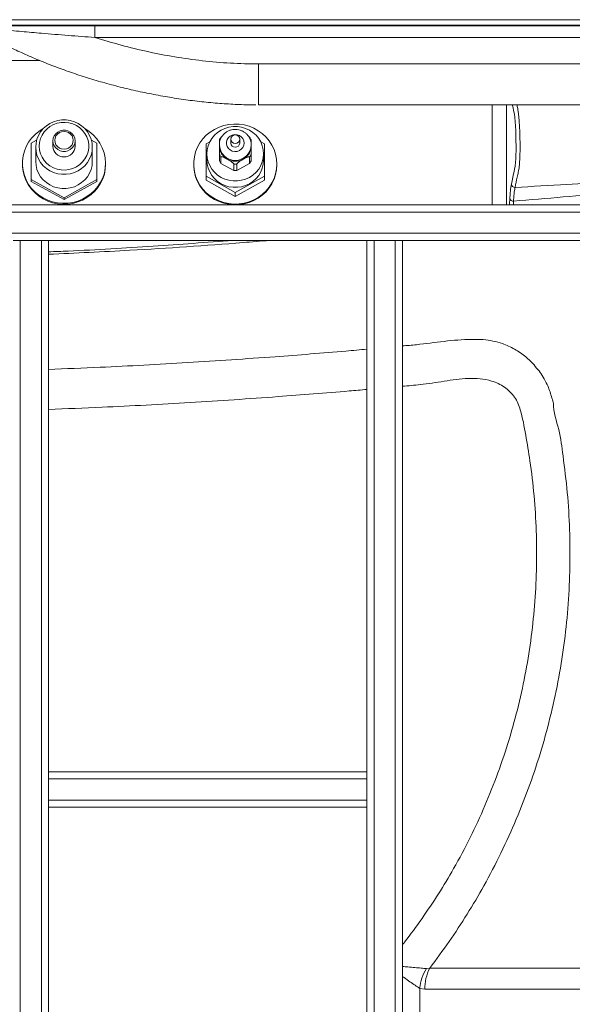
# Paper-space layout 'Inferior' of a CAD drawing. Units: millimetres. Extents: x -266 to 1549, y -233 to 972.
# Drawn here: x 852 to 1164, y 416 to 972 of the extents above; entities that cross this region are included whole.
import ezdxf

# ---------------------------------------------------------------- set-up
doc = ezdxf.new("R2010")
doc.units = ezdxf.units.MM

psp = doc.layouts.new('Inferior')

# ---------------------------------------------------------------- linework, layer by layer
at = {"color": 7, "linetype": 'Continuous', "lineweight": 15}
for p, q in [((1533.49, 972.42), (408.78, 972.42)), ((408.78, 969.42), (1537.25, 969.42)), ((894.58, 962.42), (894.58, 969.42)), ((1438.87, 962.42), (894.58, 962.42)), ((863.28, 949.42), (408.78, 949.42)), ((986.97, 924.42), (986.97, 947.42)), ((986.97, 947.42), (1438.87, 947.42)), ((1438.87, 924.42), (986.97, 924.42)), ((861.65, 904.4), (858.61, 902.71)), ((858.61, 902.71), (858.61, 882.18)), ((870.86, 904.02), (870.86, 900.99)), ((883.36, 900.99), (883.36, 904.02)), ((895.61, 902.71), (892.57, 904.4)), ((895.61, 882.18), (895.61, 902.71)), ((959.5, 903.39), (957.45, 902.26)), ((957.45, 902.26), (957.45, 884)), ((964.91, 901.67), (964.91, 901.12)), ((971.41, 904.98), (971.41, 902.78)), ((976.41, 902.78), (976.41, 904.98)), ((982.91, 901.12), (982.91, 901.67)), ((990.36, 902.26), (988.32, 903.39)), ((990.36, 884), (990.36, 902.26)), ((861.11, 900.44), (861.11, 892.44)), ((893.11, 892.44), (893.11, 900.44)), ((957.91, 896.71), (957.91, 893.13)), ((964.91, 892.68), (964.91, 896.37)), ((982.91, 896.37), (982.91, 892.68)), ((989.91, 893.13), (989.91, 896.71)), ((853.61, 891.34), (853.61, 890.79)), ((900.61, 890.79), (900.61, 891.34)), ((950.41, 890.92), (950.41, 890.51)), ((965.77, 891.24), (964.91, 892.68)), ((965.77, 894.93), (965.77, 891.24)), ((965.77, 891.24), (973.04, 887.2)), ((973.04, 887.2), (973.04, 890.9)), ((974.77, 887.2), (982.04, 891.24)), ((974.77, 890.9), (974.77, 887.2)), ((982.04, 891.24), (982.04, 894.93)), ((982.91, 892.68), (982.04, 891.24)), ((997.41, 890.51), (997.41, 890.92)), ((974.77, 887.2), (973.04, 887.2)), ((858.61, 882.18), (877.11, 871.91)), ((858.61, 882.18), (858.61, 881.07)), ((858.61, 881.07), (877.11, 870.81)), ((877.11, 871.91), (895.61, 882.18)), ((877.11, 870.81), (895.61, 881.07)), ((895.61, 882.18), (895.61, 881.07)), ((957.45, 884), (957.45, 881.79)), ((957.45, 884), (973.91, 874.86)), ((957.45, 881.79), (973.91, 872.66)), ((973.91, 874.86), (990.36, 884)), ((973.91, 872.66), (990.36, 881.79)), ((990.36, 884), (990.36, 881.79)), ((973.91, 874.86), (973.91, 872.66)), ((208.48, 867.8), (1393.17, 867.8)), ((877.11, 871.91), (877.11, 870.81)), ((848.33, 847.8), (852.33, 847.8)), ((852.33, 847.8), (852.33, -152.2)), ((852.33, 847.8), (864.33, 847.8)), ((864.33, 847.8), (864.33, -152.2)), ((864.33, 847.8), (868.33, 847.8)), ((868.33, 847.8), (1048.33, 847.8)), ((868.33, 847.8), (868.33, 547.8)), ((1048.33, 847.8), (1048.33, 547.8)), ((1048.33, 847.8), (1052.33, 847.8)), ((1052.33, 847.8), (1052.33, -152.2)), ((1052.33, 847.8), (1064.33, 847.8)), ((1064.33, 847.8), (1064.33, -152.2)), ((1064.33, 847.8), (1068.33, 847.8)), ((1068.33, 847.8), (1393.17, 847.8)), ((1068.33, 847.8), (1068.33, -152.2)), ((868.33, 547.8), (1048.33, 547.8)), ((868.33, 543.8), (868.33, 547.8)), ((1048.33, 547.8), (1048.33, 543.8)), ((868.33, 543.8), (1048.33, 543.8)), ((868.33, 543.8), (868.33, 531.8)), ((1048.33, 543.8), (1048.33, 531.8)), ((868.33, 531.8), (1048.33, 531.8)), ((868.33, 527.8), (868.33, 531.8)), ((1048.33, 531.8), (1048.33, 527.8)), ((868.33, 527.8), (868.33, 167.8)), ((868.33, 527.8), (1048.33, 527.8)), ((1048.33, 527.8), (1048.33, 167.8)), ((1083.84, 436.84), (1082, 436.6)), ((1078.13, 299.4), (1078.13, 425.44)), ((1078.13, 425.44), (1080.98, 424.96)), ((1080.98, 424.96), (1360.27, 424.96))]:
    psp.add_line(p, q, dxfattribs=at)
at = {"color": 8, "linetype": 'Continuous', "lineweight": 15}
for p, q in [((1119.19, 924.42), (1119.19, 867.8)), ((1127.16, 867.8), (1127.16, 924.42)), ((210.01, 863.8), (1391.64, 863.8)), ((210.01, 851.8), (1391.64, 851.8))]:
    psp.add_line(p, q, dxfattribs=at)
at = {"color": 8, "linetype": 'Continuous', "lineweight": 15, "flags": 128}
psp.add_lwpolyline([(1130.5, 924.42), (1130.77, 923.38), (1131.41, 920.46), (1131.65, 918.98), (1131.87, 917.12), (1132.08, 914.89), (1132.25, 912.39), (1132.4, 909.68), (1132.51, 906.84), (1132.57, 903.99), (1132.6, 901.17), (1132.59, 898.5), (1132.53, 896.01), (1132.44, 893.79), (1132.31, 891.89), (1132.06, 889.69), (1131.76, 888.05), (1131.45, 886.69), (1131.14, 885.32), (1129.94, 879.53), (1129.94, 879.53)], dxfattribs=at)
at = {"color": 7, "linetype": 'Continuous', "lineweight": 15, "flags": 128}
for points in [[(861.11, 900.44), (861.29, 902.73), (861.82, 904.97), (862.69, 907.11), (863.89, 909.1), (865.38, 910.9), (867.13, 912.46), (869.11, 913.76), (871.26, 914.75), (873.55, 915.43), (875.91, 915.78), (878.3, 915.78), (880.67, 915.43), (882.95, 914.75), (885.11, 913.76), (887.08, 912.46), (888.84, 910.9), (890.33, 909.1), (891.52, 907.11), (892.4, 904.97), (892.93, 902.73), (893.11, 900.44), (892.93, 898.15), (892.4, 895.9), (891.52, 893.76), (890.33, 891.77), (888.84, 889.98), (887.08, 888.41), (885.11, 887.12), (882.95, 886.12), (880.67, 885.44), (878.3, 885.1), (875.91, 885.1), (873.55, 885.44), (871.26, 886.12), (869.11, 887.12), (867.13, 888.41), (865.38, 889.98), (863.89, 891.77), (862.69, 893.76), (861.82, 895.9), (861.29, 898.15), (861.11, 900.44)], [(863.11, 900.99), (863.29, 898.83), (863.83, 896.73), (864.71, 894.74), (865.91, 892.9), (867.41, 891.28), (869.15, 889.91), (871.11, 888.83), (873.21, 888.06), (875.42, 887.63), (877.67, 887.54), (879.91, 887.8), (882.07, 888.41), (884.11, 889.33), (885.96, 890.56), (887.59, 892.07), (888.94, 893.8), (889.99, 895.71), (890.7, 897.77), (891.06, 899.91), (891.06, 902.07), (890.7, 904.21), (889.99, 906.26), (888.94, 908.18), (887.59, 909.91), (885.96, 911.41), (884.11, 912.64), (882.07, 913.57), (879.91, 914.17), (877.67, 914.44), (875.42, 914.35), (873.21, 913.92), (871.11, 913.15), (869.15, 912.06), (867.41, 910.69), (865.91, 909.07), (864.71, 907.24), (863.83, 905.25), (863.29, 903.15), (863.11, 900.99)], [(997.41, 890.92), (997.23, 893.7), (996.7, 896.43), (995.82, 899.08), (994.61, 901.61), (993.09, 903.97), (991.28, 906.14), (989.2, 908.08), (986.89, 909.75), (984.38, 911.14), (981.72, 912.23), (978.94, 912.99), (976.08, 913.42), (973.18, 913.5), (970.3, 913.25), (967.48, 912.65), (964.75, 911.73), (962.16, 910.49), (959.75, 908.95), (957.55, 907.14), (955.6, 905.09), (953.93, 902.82), (952.56, 900.36), (951.51, 897.77), (950.81, 895.07), (950.45, 892.31), (950.45, 889.53), (950.81, 886.77), (951.51, 884.08), (952.56, 881.48), (953.93, 879.03), (955.6, 876.76), (957.55, 874.71), (959.75, 872.9), (962.16, 871.36), (964.75, 870.12), (967.48, 869.2), (970.3, 868.6), (973.18, 868.34), (976.08, 868.43), (978.94, 868.86), (981.72, 869.62), (984.38, 870.7), (986.89, 872.09), (989.2, 873.77), (991.28, 875.7), (993.09, 877.87), (994.61, 880.24), (995.82, 882.76), (996.7, 885.41), (997.23, 888.15), (997.41, 890.92)], [(989.91, 896.71), (989.73, 899), (989.2, 901.24), (988.32, 903.38), (987.13, 905.38), (985.64, 907.17), (983.88, 908.74), (981.91, 910.03), (979.75, 911.03), (977.47, 911.71), (975.1, 912.05), (972.71, 912.05), (970.35, 911.71), (968.06, 911.03), (965.91, 910.03), (963.93, 908.74), (962.18, 907.17), (960.69, 905.38), (959.49, 903.38), (958.62, 901.24), (958.09, 899), (957.91, 896.71), (958.09, 894.42), (958.62, 892.18), (959.49, 890.04), (960.69, 888.05), (962.18, 886.25), (963.93, 884.69), (965.91, 883.39), (968.06, 882.39), (970.35, 881.72), (972.71, 881.37), (975.1, 881.37), (977.47, 881.72), (979.75, 882.39), (981.91, 883.39), (983.88, 884.69), (985.64, 886.25), (987.13, 888.05), (988.32, 890.04), (989.2, 892.18), (989.73, 894.42), (989.91, 896.71)], [(865.42, 910.94), (865.36, 910.91), (862.95, 909.37), (860.75, 907.56), (858.8, 905.5), (857.13, 903.23), (855.76, 900.78), (854.71, 898.19), (854.01, 895.49), (853.65, 892.73), (853.65, 889.95), (854.01, 887.19), (854.71, 884.49), (855.76, 881.9), (857.13, 879.45), (858.8, 877.18), (860.75, 875.12), (862.95, 873.32), (865.36, 871.78), (867.95, 870.54), (870.68, 869.61), (873.5, 869.02), (876.38, 868.76), (879.28, 868.85), (882.13, 869.28), (884.92, 870.04), (887.58, 871.12), (890.09, 872.51), (892.4, 874.19), (894.47, 876.12), (896.29, 878.29), (897.81, 880.65), (899.02, 883.18), (899.9, 885.83), (900.43, 888.57), (900.61, 891.34), (900.61, 891.34)], [(883.36, 904.02), (883.18, 902.58), (882.64, 901.23), (881.79, 900.04), (880.66, 899.08), (879.32, 898.4), (877.86, 898.06), (876.35, 898.06), (874.89, 898.4), (873.56, 899.08), (872.43, 900.04), (871.57, 901.23), (871.04, 902.58), (870.86, 904.02), (871.04, 905.46), (871.57, 906.81), (872.43, 908.01), (873.56, 908.97), (874.89, 909.64), (876.35, 909.99), (877.86, 909.99), (879.32, 909.64), (880.66, 908.97), (881.79, 908.01), (882.64, 906.81), (883.18, 905.46), (883.36, 904.02)], [(882.36, 904.3), (882.18, 905.6), (881.65, 906.82), (880.82, 907.87), (879.73, 908.67), (878.47, 909.17), (877.11, 909.34), (875.75, 909.17), (874.48, 908.67), (873.39, 907.87), (872.56, 906.82), (872.04, 905.6), (871.86, 904.3), (872.04, 902.99), (872.56, 901.77), (873.39, 900.73), (874.48, 899.93), (875.75, 899.42), (877.11, 899.25), (878.47, 899.42), (879.73, 899.93), (880.82, 900.73), (881.65, 901.77), (882.18, 902.99), (882.36, 904.3)], [(978.91, 902.78), (978.72, 904.07), (978.18, 905.27), (977.32, 906.29), (976.21, 907.04), (974.93, 907.48), (973.57, 907.57), (972.23, 907.3), (971.03, 906.7), (970.03, 905.81), (969.32, 904.69), (968.96, 903.43), (968.96, 902.12), (969.32, 900.86), (970.03, 899.74), (971.03, 898.85), (972.23, 898.25), (973.57, 897.98), (974.93, 898.07), (976.21, 898.51), (977.32, 899.26), (978.18, 900.28), (978.72, 901.48), (978.91, 902.78)], [(976.41, 904.98), (976.22, 905.9), (975.68, 906.68), (974.87, 907.2), (973.91, 907.38), (972.95, 907.2), (972.14, 906.68), (971.6, 905.9), (971.41, 904.98), (971.6, 904.06), (972.14, 903.28), (972.95, 902.76), (973.91, 902.58), (974.87, 902.76), (975.68, 903.28), (976.22, 904.06), (976.41, 904.98)], [(853.61, 890.79), (853.65, 889.4), (854.01, 886.64), (854.71, 883.94), (855.76, 881.35), (857.13, 878.9), (858.8, 876.63), (860.75, 874.57), (862.95, 872.76), (865.36, 871.23), (867.95, 869.99), (870.68, 869.06), (873.5, 868.47), (876.38, 868.21), (879.28, 868.3), (882.13, 868.72), (884.92, 869.49), (887.58, 870.57), (890.09, 871.96), (892.4, 873.64), (894.47, 875.57), (896.29, 877.74), (897.81, 880.1), (899.02, 882.63), (899.9, 885.28), (900.43, 888.01), (900.61, 890.79), (900.61, 890.79)], [(861.11, 892.44), (861.29, 890.15), (861.82, 887.91), (862.69, 885.77), (863.89, 883.78), (865.38, 881.98), (867.13, 880.42), (869.11, 879.12), (871.26, 878.13), (873.55, 877.45), (875.91, 877.11), (878.3, 877.11), (880.67, 877.45), (882.95, 878.13), (885.11, 879.12), (887.08, 880.42), (888.84, 881.98), (890.33, 883.78), (891.52, 885.77), (892.4, 887.91), (892.93, 890.15), (893.11, 892.44), (893.11, 892.44)], [(950.41, 890.51), (950.45, 889.12), (950.81, 886.36), (951.51, 883.66), (952.56, 881.07), (953.93, 878.62), (955.6, 876.35), (957.55, 874.29), (959.75, 872.48), (962.16, 870.95), (964.75, 869.71), (967.48, 868.78), (970.3, 868.19), (973.18, 867.93), (976.08, 868.02), (978.94, 868.44), (981.72, 869.2), (984.38, 870.29), (986.89, 871.68), (989.2, 873.35), (991.28, 875.29), (993.09, 877.46), (994.61, 879.82), (995.82, 882.35), (996.7, 885), (997.23, 887.73), (997.41, 890.51)], [(957.91, 893.13), (958.09, 890.84), (958.62, 888.59), (959.49, 886.46), (960.69, 884.46), (962.18, 882.67), (963.93, 881.1), (965.91, 879.81), (968.06, 878.81), (970.35, 878.13), (972.71, 877.79), (975.1, 877.79), (977.47, 878.13), (979.75, 878.81), (981.91, 879.81), (983.88, 881.1), (985.64, 882.67), (987.13, 884.46), (988.32, 886.46), (989.2, 888.59), (989.73, 890.84), (989.91, 893.13), (989.91, 893.13)], [(1363.44, 436.84), (1338.2, 436.84), (1237.25, 436.84), (1160.54, 436.84), (1083.84, 436.84)]]:
    psp.add_lwpolyline(points, dxfattribs=at)
at = {"color": 7, "linetype": 'Continuous', "lineweight": 15}
for centre, radius, start, end in [((878.11, 891.14), 22.49, 0.5059, 61.6402), ((877.11, 901.18), 6.25, 181.7497, 358.2503), ((973.51, 901.19), 8.6, 180.4472, 241.5322), ((973.91, 902.86), 2.5, 181.8211, 358.1789), ((974.31, 901.19), 8.6, 298.4678, 359.5528), ((973.91, 901.78), 9.31, 241.0889, 298.9111), ((1131.94, 879.7), 2.01, 184.9564, 272.7076), ((1130.93, 871.88), 1.93, 199.0601, 277.1165), ((1105.12, 422.33), 27.18, 148.3225, 173.4229), ((1106.62, 425.09), 25.63, 152.7209, 180.2821)]:
    psp.add_arc(centre, radius, start, end, dxfattribs=at)
at = {"color": 8, "linetype": 'Continuous', "lineweight": 15}
psp.add_arc((973.91, 901.95), 9, 181.206, 358.2203, dxfattribs=at)
at = {"color": 7, "linetype": 'Continuous', "lineweight": 15}
for points, knots in [([(825.54, 968.23), (827.21, 967.22), (831.16, 964.82), (837.67, 961.28), (845.17, 957.46), (853.26, 953.68), (862.03, 949.86), (871.26, 946.17), (880.8, 942.71), (890.4, 939.55), (900.17, 936.66), (910.11, 934.04), (920.18, 931.72), (930.38, 929.68), (940.69, 927.93), (951.03, 926.5), (961.27, 925.42), (971.3, 924.7), (979.38, 924.34), (984.13, 924.33), (985.59, 924.33)], [0, 0, 0, 0, 0.034877, 0.082527, 0.132512, 0.18536, 0.242091, 0.303508, 0.363112, 0.423347, 0.484125, 0.545366, 0.60698, 0.668837, 0.731265, 0.794017, 0.855335, 0.915232, 0.973756, 1, 1, 1, 1]), ([(840.87, 968.96), (846.75, 968.96), (860.48, 968.96), (881.51, 968.96), (903.87, 968.96), (923.7, 968.96), (941.11, 968.96), (956.34, 968.96), (971.2, 968.96), (987.39, 968.96), (1004.93, 968.96), (1024.09, 968.96), (1041.03, 968.96), (1055.8, 968.96), (1068.25, 968.96), (1081.09, 968.96), (1094.34, 968.96), (1108.21, 968.96), (1122.71, 968.96), (1137.77, 968.96), (1153.17, 968.96), (1168.83, 968.96), (1186.07, 968.96), (1204.91, 968.96), (1225.37, 968.96), (1246, 968.96), (1269.02, 968.96), (1294.46, 968.96), (1322.28, 968.96), (1350.73, 968.96), (1379.78, 968.96), (1409.42, 968.96), (1429.17, 968.96), (1439.05, 968.96)], [0, 0, 0, 0, 0.029399, 0.068705, 0.10803, 0.147332, 0.176789, 0.206259, 0.235739, 0.26521, 0.304409, 0.343607, 0.382796, 0.406444, 0.430129, 0.453806, 0.477452, 0.501069, 0.525459, 0.549888, 0.574344, 0.598799, 0.623211, 0.653998, 0.68481, 0.715629, 0.746425, 0.787382, 0.828359, 0.869329, 0.912883, 0.956441, 1, 1, 1, 1]), ([(894.58, 962.42), (899.51, 960.91), (909.37, 957.88), (924.43, 954.26), (939.75, 951.3), (955.33, 949.12), (971.12, 947.7), (981.69, 947.51), (986.97, 947.42)], [0, 0, 0, 0, 0.164682, 0.329462, 0.494142, 0.662735, 0.831441, 1, 1, 1, 1]), ([(982.91, 901.67), (982.89, 902.06), (982.85, 903.01), (982.5, 904.47), (981.82, 905.98), (980.87, 907.34), (979.67, 908.51), (978.27, 909.43), (976.72, 910.09), (975.07, 910.46), (973.37, 910.52), (971.68, 910.26), (970.07, 909.7), (968.6, 908.85), (967.32, 907.74), (966.26, 906.42), (965.49, 904.93), (965.01, 903.36), (964.95, 902.29), (964.92, 901.77)], [0, 0, 0, 0, 0.042446, 0.101953, 0.161441, 0.220956, 0.280577, 0.340359, 0.40034, 0.460524, 0.520896, 0.581414, 0.642009, 0.70261, 0.763143, 0.82354, 0.883748, 0.943742, 1, 1, 1, 1]), ([(965.87, 906.09), (965.88, 906.11), (965.93, 906.23), (966.22, 906.52), (966.56, 906.79), (966.72, 906.91)], [0, 0, 0, 0, 0.1208123, 0.5914134, 1, 1, 1, 1]), ([(981.11, 906.91), (981.28, 906.77), (981.63, 906.49), (981.91, 906.2), (981.95, 906.11), (981.95, 906.09)], [0, 0, 0, 0, 0.479808, 0.925715, 1, 1, 1, 1]), ([(965.86, 906.1), (965.8, 906), (965.52, 905.57), (965.19, 905.01), (964.94, 904.57), (964.9, 904.5)], [0, 0, 0, 0, 0.20093, 0.878966, 1, 1, 1, 1]), ([(964.91, 901.85), (964.91, 902.23), (964.91, 902.97), (964.91, 903.83), (964.91, 904.33), (964.91, 904.54), (964.91, 904.5), (964.91, 904.49)], [0, 0, 0, 0, 0.291821, 0.563166, 0.783228, 0.957975, 1, 1, 1, 1]), ([(964.91, 896.37), (964.91, 896.47), (964.91, 896.67), (964.91, 897.34), (964.91, 898.31), (964.91, 899.65), (964.91, 900.61), (964.91, 901.12)], [0, 0, 0, 0, 0.1415799, 0.2827197, 0.4579519, 0.7098084, 1, 1, 1, 1]), ([(982.92, 904.49), (982.8, 904.7), (982.49, 905.26), (982.16, 905.77), (981.96, 906.1)], [0, 0, 0, 0, 0.370918, 1, 1, 1, 1]), ([(982.91, 904.48), (982.91, 904.49), (982.91, 904.54), (982.91, 904.29), (982.91, 903.68), (982.91, 902.79), (982.91, 902.1), (982.91, 901.85)], [0, 0, 0, 0, 0.060247, 0.245426, 0.475339, 0.805783, 1, 1, 1, 1]), ([(982.91, 901.12), (982.91, 900.47), (982.91, 899.45), (982.91, 898.09), (982.91, 897.24), (982.91, 896.64), (982.91, 896.46), (982.91, 896.37)], [0, 0, 0, 0, 0.36506, 0.570672, 0.737432, 0.869848, 1, 1, 1, 1]), ([(965.77, 894.93), (965.63, 895.18), (965.34, 895.68), (965.05, 896.14), (964.91, 896.37)], [0, 0, 0, 0, 0.5000026, 1, 1, 1, 1]), ([(982.91, 896.37), (982.76, 896.14), (982.48, 895.68), (982.19, 895.18), (982.04, 894.93)], [0, 0, 0, 0, 0.499989, 1, 1, 1, 1]), ([(969.41, 893.63), (968.83, 893.94), (967.92, 894.44), (966.83, 894.9), (966.21, 895.08), (965.84, 895.09), (965.8, 894.98), (965.77, 894.93)], [0, 0, 0, 0, 0.365056, 0.570671, 0.737428, 0.869846, 1, 1, 1, 1]), ([(973.04, 890.9), (973.02, 890.98), (972.98, 891.13), (972.61, 891.53), (971.95, 892.07), (970.84, 892.82), (969.93, 893.33), (969.41, 893.63)], [0, 0, 0, 0, 0.131432, 0.262585, 0.431052, 0.668702, 1, 1, 1, 1]), ([(978.41, 893.63), (977.78, 893.27), (976.85, 892.75), (975.72, 891.96), (975.12, 891.45), (974.82, 891.08), (974.79, 890.95), (974.77, 890.9)], [0, 0, 0, 0, 0.392833, 0.582174, 0.77318, 0.900757, 1, 1, 1, 1]), ([(982.04, 894.93), (982.02, 894.99), (981.97, 895.1), (981.54, 895.07), (980.82, 894.84), (979.72, 894.35), (978.87, 893.88), (978.41, 893.63)], [0, 0, 0, 0, 0.1415808, 0.282721, 0.4579545, 0.7098085, 1, 1, 1, 1]), ([(1487.09, 894.67), (1487.09, 894.67), (1477.54, 894.67), (1451.73, 892.5), (1409.29, 891.21), (1359.94, 888.94), (1310.42, 886.83), (1260.78, 884.54), (1211.04, 882.11), (1168.12, 879.82), (1141.79, 878.27), (1132.03, 877.69)], [0, 0, 0, 0, 0, 0.080431, 0.219548, 0.358673, 0.497785, 0.637726, 0.777679, 0.917627, 1, 1, 1, 1]), ([(1129.94, 879.53), (1129.83, 878.92), (1129.6, 877.67), (1129.32, 874.88), (1129.17, 872.47), (1129.1, 871.25)], [0, 0, 0, 0, 0.3205337, 0.6554103, 1, 1, 1, 1]), ([(1131.17, 869.96), (1131.24, 871.08), (1131.4, 873.34), (1131.68, 875.81), (1131.91, 877.13), (1132.02, 877.64), (1132.03, 877.69)], [0, 0, 0, 0, 0.334838, 0.679389, 0.965944, 1, 1, 1, 1]), ([(1108.54, 791.88), (1108.54, 791.88), (1108.53, 791.88), (1108.52, 791.88), (1108.49, 791.88), (1108.41, 791.88), (1108.26, 791.87), (1107.93, 791.86), (1107.67, 791.83), (1107.47, 791.83), (1107.47, 791.83)], [0, 0, 0, 0, 0.000039, 0.018817, 0.032581, 0.079205, 0.262808, 0.445059, 0.999945, 1, 1, 1, 1]), ([(1142.89, 777.44), (1142.89, 777.44), (1141.39, 778.93), (1137.97, 782.5), (1131.91, 786.52), (1125.59, 789.43), (1119.56, 791.07), (1114.1, 791.91), (1110.35, 791.88), (1108.54, 791.88), (1108.54, 791.88)], [0, 0, 0, 0, 0.000001, 0.172815, 0.370998, 0.569175, 0.712581, 0.856562, 0.999998, 1, 1, 1, 1]), ([(1153.68, 755.79), (1153.68, 755.79), (1153.68, 756.2), (1152.72, 758.94), (1151.49, 764.06), (1148.47, 769.67), (1145.81, 774.24), (1143.53, 776.17), (1142.89, 777.44), (1142.89, 777.44)], [0, 0, 0, 0, 0.000002, 0.05005, 0.348325, 0.646545, 0.82328, 0.999997, 1, 1, 1, 1]), ([(1083.84, 436.84), (1087.53, 441.8), (1094.93, 451.73), (1105.09, 467.29), (1114.94, 483.94), (1124.26, 501.81), (1132.92, 520.89), (1140.55, 540.45), (1147.12, 560.38), (1152.59, 580.61), (1156.95, 601.07), (1160.16, 621.74), (1162.24, 642.57), (1163.21, 663.51), (1163.03, 684.47), (1161.83, 705.38), (1159.38, 724.2), (1157.31, 741.07), (1153.68, 750.76), (1153.68, 755.79), (1153.68, 755.79)], [0, 0, 0, 0, 0.055071, 0.1101746, 0.165246, 0.2272287, 0.2893945, 0.3516543, 0.4139149, 0.4760826, 0.5380665, 0.5999799, 0.6620751, 0.7242627, 0.7864501, 0.848545, 0.9104581, 0.955229, 0.9999998, 1, 1, 1, 1])]:
    psp.add_open_spline(points, degree=3, knots=knots, dxfattribs=at)
at = {"color": 8, "linetype": 'Continuous', "lineweight": 15}
for points, knots in [([(894.58, 962.42), (889.55, 962.78), (882.01, 963.32), (871.97, 964.13), (863.14, 964.87), (854.92, 965.59), (847.42, 966.28), (841.96, 966.79), (836.76, 967.29), (832.64, 967.69), (829.56, 967.99), (827.7, 968.17), (826.48, 968.29), (825.63, 968.38), (825.63, 968.38), (825.62, 968.38)], [0, 0, 0, 0, 0.193435, 0.290488, 0.38753, 0.535654, 0.610671, 0.685647, 0.756808, 0.829205, 0.870593, 0.913019, 0.939514, 0.966745, 1, 1, 1, 1]), ([(1132.03, 877.69), (1132.43, 879.67), (1132.93, 882.15), (1133.56, 884.93), (1133.89, 886.29), (1134.21, 887.96), (1134.47, 890), (1134.65, 892.41), (1134.77, 894.91), (1134.85, 897.7), (1134.87, 900.71), (1134.85, 903.87), (1134.78, 907.08), (1134.67, 910.25), (1134.51, 913.3), (1134.31, 916.11), (1134.08, 918.61), (1133.82, 920.72), (1133.48, 922.74), (1133.23, 923.77), (1133.07, 924.42)], [0, 0, 0, 0, 0.2178004, 0.2745776, 0.3316147, 0.3880823, 0.4440775, 0.4845499, 0.5250236, 0.5654313, 0.6058401, 0.6464723, 0.6871057, 0.7281075, 0.7691083, 0.8099624, 0.8508153, 0.8912397, 0.9316634, 1, 1, 1, 1]), ([(1360.6, 867.8), (1358.34, 868.31), (1349.83, 870.23), (1334.97, 872.92), (1316.04, 875.77), (1297.68, 877.75), (1279.88, 878.9), (1262.64, 879.26), (1250.55, 878.99), (1234.83, 878.23), (1215.49, 877.01), (1187.38, 874.78), (1159.28, 872.31), (1140.54, 870.74), (1131.17, 869.96)], [0, 0, 0, 0, 0.0300106, 0.1132626, 0.1965712, 0.2797822, 0.3546055, 0.4294655, 0.5042377, 0.5116025, 0.6336673, 0.7557622, 0.8778902, 1, 1, 1, 1]), ([(1129.1, 871.25), (1129.07, 870.65), (1128.99, 869.45), (1128.89, 868.32), (1128.81, 867.88), (1128.8, 867.8)], [0, 0, 0, 0, 0.435825, 0.884165, 1, 1, 1, 1]), ([(1131.06, 867.8), (1131.08, 868.1), (1131.13, 868.71), (1131.16, 869.54), (1131.17, 869.96)], [0, 0, 0, 0, 0.493, 1, 1, 1, 1]), ([(868.33, 839.94), (883.69, 840.66), (920.37, 842.38), (961.98, 845.18), (988.21, 847.38), (993.16, 847.8)], [0, 0, 0, 0, 0.36877, 0.880778, 1, 1, 1, 1]), ([(972.77, 847.8), (957.68, 846.68), (926.61, 844.38), (891.79, 842.24), (872.05, 841.47), (868.33, 841.33)], [0, 0, 0, 0, 0.433645, 0.893129, 1, 1, 1, 1]), ([(1107.47, 791.83), (1107.47, 791.83), (1097.05, 791.83), (1084.06, 789.51), (1071, 788.42), (1068.33, 788.2)], [0, 0, 0, 0, 0.000002, 0.795116, 1, 1, 1, 1]), ([(1048.33, 786.4), (1044.35, 786.03), (1027.07, 784.46), (993.3, 781.82), (947.01, 778.71), (904.3, 776.34), (878.06, 775.33), (868.33, 774.95)], [0, 0, 0, 0, 0.066329, 0.288631, 0.563296, 0.837973, 1, 1, 1, 1]), ([(1068.33, 765.45), (1071.71, 765.72), (1077.36, 766.18), (1085.25, 767.17), (1092.01, 768.3), (1098.78, 769.31), (1105.53, 769.93), (1112.26, 769.8), (1118, 768.8), (1122.62, 767.07), (1126.12, 765.02), (1129.24, 762.43), (1131.85, 759.38), (1133.8, 755.92), (1136.11, 748.77), (1138.14, 737.85), (1140.8, 721.67), (1142.96, 703.65), (1144.2, 683.8), (1144.35, 663.88), (1143.42, 643.98), (1141.41, 624.19), (1138.31, 604.57), (1134.1, 585.15), (1128.83, 565.97), (1122.5, 547.08), (1115.15, 528.57), (1106.8, 510.51), (1097.99, 493.9), (1088.85, 478.73), (1079.52, 464.94), (1072.63, 455.36), (1068.75, 450.47), (1068.33, 449.94)], [0, 0, 0, 0, 0.025824, 0.043034, 0.060453, 0.077854, 0.09504, 0.11196, 0.128834, 0.139058, 0.14928, 0.159518, 0.169743, 0.179608, 0.189484, 0.226662, 0.263866, 0.314104, 0.364494, 0.414962, 0.46543, 0.515821, 0.56606, 0.616299, 0.666692, 0.717162, 0.767632, 0.818023, 0.868262, 0.9104, 0.95258, 0.99478, 1, 1, 1, 1]), ([(868.33, 752.37), (878.41, 752.76), (905.11, 753.77), (948.37, 756.15), (994.94, 759.26), (1028.26, 761.84), (1044.99, 763.35), (1048.33, 763.66)], [0, 0, 0, 0, 0.167909, 0.444266, 0.72061, 0.944227, 1, 1, 1, 1]), ([(1082, 436.6), (1081.02, 436.69), (1079.06, 436.88), (1075.43, 437.21), (1071.84, 437.52), (1069.36, 437.72), (1068.33, 437.8)], [0, 0, 0, 0, 0.263646, 0.527518, 0.802439, 1, 1, 1, 1]), ([(1068.33, 432.19), (1068.64, 431.97), (1070.15, 430.92), (1072.61, 429.21), (1075.65, 427.13), (1077.3, 426.01), (1078.13, 425.44)], [0, 0, 0, 0, 0.0837262, 0.3970794, 0.6986768, 1, 1, 1, 1])]:
    psp.add_open_spline(points, degree=3, knots=knots, dxfattribs=at)
at = {"color": 7, "linetype": 'Continuous', "lineweight": 15}
psp.add_open_spline([(974.77, 890.9), (974.49, 890.91), (973.91, 890.93), (973.33, 890.91), (973.04, 890.9)], degree=3, dxfattribs=at)

doc.saveas('drawing.dxf')
